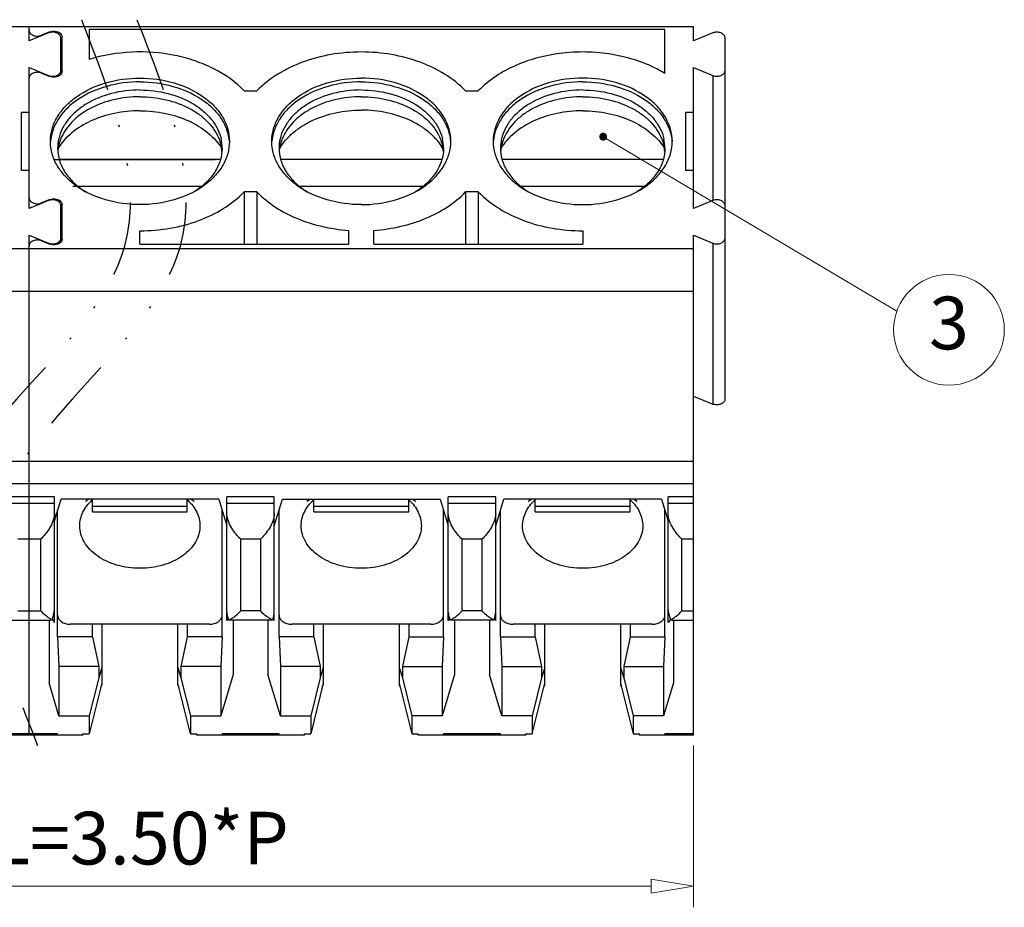
# Model space of a CAD drawing. Units: millimetres. Extents: x 4780 to 5077, y -1711 to -1497.
# Drawn here: x 4913 to 4959, y -1580 to -1538 of the extents above; entities that cross this region are included whole.
import ezdxf
from ezdxf.enums import TextEntityAlignment as Align

# ---------------------------------------------------------------- set-up
doc = ezdxf.new("R2010")
doc.units = ezdxf.units.MM
doc.linetypes.add('DIVIDE', pattern=[31.75, 12.7, -6.35, 0, -6.35, 0, -6.35])
doc.layers.get('Defpoints').update_dxf_attribs({"lineweight": 25})
doc.layers.add('dim', color=31, linetype='Continuous', lineweight=9)
doc.layers.add('text', color=4, linetype='Continuous', lineweight=13)
doc.styles.add('iso-2021', font='iso.shx', dxfattribs={"width": 0.8, "oblique": 5, "height": 2.5})
doc.styles.add('TXT', font='txt.shx', dxfattribs={"bigfont": 'gbcbig.shx'})
doc.dimstyles.get("Standard").update_dxf_attribs({"dimtxt": 2.5, "dimasz": 2, "dimexe": 1, "dimexo": 0.5, "dimgap": 1, "dimtad": 1, "dimzin": 0, "dimdsep": 46, "dimtxsty": 'iso-2021', "dimblk": 'CLOSEDBLANK', "dimcen": 0.09, "dimclrd": 256, "dimclre": 256, "dimclrt": 256, "dimadec": 1, "dimazin": 0, "dimtfac": 1, "dimtmove": 0, "dimatfit": 0, "dimldrblk": 'CLOSEDBLANK', "dimfxl": 1, "dimtolj": 1, "dimtzin": 0, "dimlwd": -1, "dimlwe": -1, "dimarcsym": 0})
doc.dimstyles.new('YanXiu', dxfattribs={"dimtxt": 2.5, "dimasz": 2, "dimexe": 1, "dimexo": 0.5, "dimgap": 1, "dimtad": 1, "dimzin": 0, "dimdsep": 46, "dimtxsty": 'iso-2021', "dimblk": 'CLOSEDBLANK', "dimcen": 0.09, "dimclrd": 256, "dimclre": 256, "dimclrt": 256, "dimadec": 0, "dimazin": 0, "dimtfac": 1, "dimtmove": 0, "dimatfit": 0, "dimldrblk": 'CLOSEDBLANK', "dimfxl": 1, "dimtolj": 1, "dimtzin": 0, "dimlwd": -1, "dimlwe": -1, "dimarcsym": 0})

# ---------------------------------------------------------------- blocks, each defined once
blk = doc.blocks.new('_ClosedBlank')
at = {"color": 0, "linetype": 'ByBlock', "lineweight": -2}
for p, q in [((-1, 0.167), (0, 0)), ((-1, 0.167), (-1, -0.167)), ((0, 0), (-1, -0.167))]:
    blk.add_line(p, q, dxfattribs=at)
blk = doc.blocks.new('*D130')
at = {"layer": 'Defpoints', "color": 0, "transparency": 16777216}
for p in [(4892.095, -1571.643), (4944.595, -1571.643), (4944.595, -1578.817)]:
    blk.add_point(p, dxfattribs=at)
at = {"layer": 'dim', "transparency": 16777216}
for p, q in [((4892.095, -1572.143), (4892.095, -1579.817)), ((4944.595, -1572.143), (4944.595, -1579.817)), ((4894.095, -1578.817), (4942.595, -1578.817))]:
    blk.add_line(p, q, dxfattribs=at)
at = {"layer": 'dim', "transparency": 16777216, "xscale": 2, "yscale": 2, "zscale": 2, "rotation": 180}
blk.add_blockref('_ClosedBlank', (4892.095, -1578.817), dxfattribs=at)
at = {"layer": 'dim', "transparency": 16777216, "xscale": 2, "yscale": 2, "zscale": 2}
blk.add_blockref('_ClosedBlank', (4944.595, -1578.817), dxfattribs=at)
at = {"layer": 'dim', "transparency": 16777216, "insert": (4918.345, -1576.533), "char_height": 2.5, "attachment_point": 5, "style": 'iso-2021'}
blk.add_mtext('\\A1;L=3.50*P', dxfattribs=at)

msp = doc.modelspace()

# ---------------------------------------------------------------- linework, layer by layer
for p, q in [((4944.595, -1538.043), (4892.095, -1538.043)), ((4913.095, -1538.698), (4913.095, -1538.043)), ((4913.095, -1538.2), (4913.095, -1538.043)), ((4944.595, -1538.698), (4944.595, -1538.043)), ((4914.01, -1538.325), (4913.095, -1538.698)), ((4914.07, -1538.279), (4913.68, -1538.438)), ((4913.68, -1538.46), (4913.68, -1538.438)), ((4914.07, -1538.279), (4914.07, -1538.309)), ((4914.595, -1540.106), (4914.595, -1538.564)), ((4914.655, -1540.152), (4914.655, -1538.518)), ((4915.945, -1538.168), (4915.945, -1539.583)), ((4943.245, -1538.168), (4915.945, -1538.168)), ((4943.245, -1540.247), (4943.245, -1538.168)), ((4945.51, -1538.325), (4944.595, -1538.698)), ((4946.095, -1555.698), (4946.095, -1538.564)), ((4913.095, -1542.093), (4913.095, -1539.971)), ((4913.095, -1539.971), (4914.01, -1540.345)), ((4944.595, -1539.971), (4945.51, -1540.345)), ((4944.595, -1546.653), (4944.595, -1539.971)), ((4913.095, -1546.155), (4913.095, -1540.47)), ((4913.68, -1540.231), (4914.07, -1540.39)), ((4914.01, -1540.345), (4914.01, -1540.366)), ((4914.595, -1540.152), (4914.595, -1540.291)), ((4945.51, -1540.345), (4945.51, -1546.28)), ((4923.295, -1541.074), (4923.895, -1541.074)), ((4933.795, -1541.074), (4934.395, -1541.074)), ((4912.735, -1544.85), (4912.735, -1542.093)), ((4913.095, -1542.093), (4912.735, -1542.093)), ((4944.595, -1542.093), (4944.235, -1542.093)), ((4944.235, -1544.85), (4944.235, -1542.093)), ((4914.297, -1544.325), (4921.909, -1544.325)), ((4914.539, -1544.32), (4922.151, -1544.32)), ((4925.039, -1544.32), (4932.651, -1544.32)), ((4935.539, -1544.32), (4943.151, -1544.32)), ((4913.095, -1544.85), (4912.735, -1544.85)), ((4913.095, -1546.653), (4913.095, -1544.85)), ((4944.595, -1544.85), (4944.235, -1544.85)), ((4915.162, -1545.598), (4921.045, -1545.598)), ((4915.404, -1545.593), (4921.287, -1545.593)), ((4925.904, -1545.593), (4931.787, -1545.593)), ((4936.404, -1545.593), (4942.287, -1545.593)), ((4923.895, -1545.869), (4923.295, -1545.869)), ((4923.295, -1545.869), (4923.295, -1548.345)), ((4923.895, -1545.869), (4923.895, -1548.345)), ((4934.395, -1545.869), (4933.795, -1545.869)), ((4933.795, -1545.869), (4933.795, -1548.345)), ((4934.395, -1545.869), (4934.395, -1548.345)), ((4914.01, -1546.28), (4913.095, -1546.653)), ((4914.07, -1546.234), (4913.68, -1546.393)), ((4913.68, -1546.415), (4913.68, -1546.393)), ((4914.07, -1546.234), (4914.07, -1546.264)), ((4914.595, -1548.061), (4914.595, -1546.519)), ((4914.655, -1548.107), (4914.655, -1546.473)), ((4945.51, -1546.28), (4944.595, -1546.653)), ((4913.095, -1571.643), (4913.095, -1547.926)), ((4913.095, -1547.926), (4914.01, -1548.3)), ((4918.345, -1548.345), (4918.345, -1547.714)), ((4928.245, -1547.693), (4928.245, -1548.345)), ((4929.445, -1548.345), (4929.445, -1547.693)), ((4939.345, -1547.714), (4939.345, -1548.345)), ((4944.595, -1547.926), (4945.51, -1548.3)), ((4944.595, -1571.643), (4944.595, -1547.926)), ((4913.095, -1571.643), (4913.095, -1548.425)), ((4913.68, -1548.186), (4914.07, -1548.345)), ((4914.01, -1548.3), (4914.01, -1548.321)), ((4914.595, -1548.107), (4914.595, -1548.246)), ((4918.345, -1548.345), (4928.245, -1548.345)), ((4929.445, -1548.345), (4939.345, -1548.345)), ((4945.51, -1548.3), (4945.51, -1555.936)), ((4944.595, -1548.57), (4892.095, -1548.57)), ((4944.595, -1550.6), (4892.095, -1550.6)), ((4944.595, -1555.563), (4945.51, -1555.936)), ((4892.095, -1558.639), (4944.595, -1558.639)), ((4892.095, -1559.7), (4944.595, -1559.7)), ((4913.095, -1560.336), (4911.895, -1560.336)), ((4914.295, -1560.336), (4913.095, -1560.336)), ((4914.295, -1566.307), (4914.295, -1560.336)), ((4914.295, -1561.471), (4914.605, -1560.442)), ((4922.086, -1560.442), (4914.605, -1560.442)), ((4915.765, -1560.548), (4915.915, -1560.442)), ((4916.095, -1561.046), (4916.095, -1560.442)), ((4920.595, -1561.046), (4920.595, -1560.442)), ((4920.775, -1560.442), (4920.925, -1560.548)), ((4922.086, -1560.442), (4922.47, -1561.721)), ((4924.72, -1560.336), (4922.47, -1560.336)), ((4922.47, -1566.211), (4922.47, -1560.336)), ((4924.72, -1566.211), (4924.72, -1560.336)), ((4924.72, -1561.721), (4925.105, -1560.442)), ((4925.105, -1560.442), (4932.586, -1560.442)), ((4926.265, -1560.548), (4926.415, -1560.442)), ((4926.595, -1561.046), (4926.595, -1560.442)), ((4931.095, -1561.046), (4931.095, -1560.442)), ((4931.275, -1560.442), (4931.425, -1560.548)), ((4932.586, -1560.442), (4932.97, -1561.721)), ((4935.22, -1560.336), (4932.97, -1560.336)), ((4932.97, -1566.211), (4932.97, -1560.336)), ((4935.22, -1566.211), (4935.22, -1560.336)), ((4935.22, -1561.721), (4935.605, -1560.442)), ((4943.086, -1560.442), (4935.605, -1560.442)), ((4936.765, -1560.548), (4936.915, -1560.442)), ((4937.095, -1561.046), (4937.095, -1560.442)), ((4941.595, -1561.046), (4941.595, -1560.442)), ((4941.775, -1560.442), (4941.925, -1560.548)), ((4943.086, -1560.442), (4943.395, -1561.471)), ((4944.595, -1560.336), (4943.395, -1560.336)), ((4943.395, -1566.307), (4943.395, -1560.336)), ((4913.095, -1560.654), (4911.895, -1560.654)), ((4914.295, -1560.654), (4913.095, -1560.654)), ((4914.445, -1566.982), (4914.445, -1560.972)), ((4916.095, -1560.782), (4920.595, -1560.782)), ((4922.245, -1566.982), (4922.245, -1560.972)), ((4924.72, -1560.654), (4922.47, -1560.654)), ((4924.945, -1566.982), (4924.945, -1560.972)), ((4926.595, -1560.782), (4931.095, -1560.782)), ((4932.745, -1566.982), (4932.745, -1560.972)), ((4935.22, -1560.654), (4932.97, -1560.654)), ((4935.445, -1566.982), (4935.445, -1560.972)), ((4937.095, -1560.782), (4941.595, -1560.782)), ((4943.245, -1566.982), (4943.245, -1560.972)), ((4944.595, -1560.654), (4943.395, -1560.654)), ((4916.095, -1561.046), (4920.595, -1561.046)), ((4926.595, -1561.046), (4931.095, -1561.046)), ((4937.095, -1561.046), (4941.595, -1561.046)), ((4913.095, -1562.351), (4912.555, -1562.351)), ((4913.635, -1562.351), (4913.095, -1562.351)), ((4913.635, -1562.351), (4913.635, -1565.745)), ((4924.06, -1562.351), (4923.13, -1562.351)), ((4923.13, -1565.745), (4923.13, -1562.351)), ((4924.06, -1562.351), (4924.06, -1565.745)), ((4934.56, -1562.351), (4933.63, -1562.351)), ((4933.63, -1565.745), (4933.63, -1562.351)), ((4934.56, -1562.351), (4934.56, -1565.745)), ((4944.595, -1562.351), (4944.055, -1562.351)), ((4944.055, -1565.745), (4944.055, -1562.351)), ((4912.555, -1565.745), (4913.095, -1565.745)), ((4913.095, -1565.745), (4913.635, -1565.745)), ((4914.182, -1566.163), (4914.295, -1566.307)), ((4922.533, -1566.132), (4922.47, -1566.211)), ((4924.06, -1565.745), (4923.13, -1565.745)), ((4924.657, -1566.132), (4924.72, -1566.211)), ((4933.033, -1566.132), (4932.97, -1566.211)), ((4934.56, -1565.745), (4933.63, -1565.745)), ((4935.157, -1566.132), (4935.22, -1566.211)), ((4943.508, -1566.163), (4943.395, -1566.307)), ((4944.055, -1565.745), (4944.595, -1565.745)), ((4912.086, -1566.185), (4913.095, -1566.185)), ((4913.095, -1566.185), (4914.104, -1566.185)), ((4914.04, -1566.185), (4914.04, -1569.171)), ((4921.645, -1566.382), (4915.045, -1566.382)), ((4916.095, -1566.982), (4916.095, -1566.382)), ((4916.545, -1566.382), (4916.545, -1569.263)), ((4920.145, -1569.263), (4920.145, -1566.382)), ((4920.595, -1566.382), (4920.595, -1566.982)), ((4922.587, -1566.184), (4922.547, -1566.179)), ((4924.606, -1566.185), (4922.584, -1566.185)), ((4922.77, -1566.185), (4922.77, -1568.772)), ((4924.42, -1566.185), (4924.42, -1568.772)), ((4924.643, -1566.179), (4924.603, -1566.184)), ((4932.145, -1566.382), (4925.545, -1566.382)), ((4926.595, -1566.982), (4926.595, -1566.382)), ((4927.045, -1566.382), (4927.045, -1569.263)), ((4930.645, -1566.382), (4930.645, -1569.263)), ((4931.095, -1566.382), (4931.095, -1566.982)), ((4933.087, -1566.184), (4933.047, -1566.179)), ((4935.106, -1566.185), (4933.084, -1566.185)), ((4933.27, -1566.185), (4933.27, -1568.772)), ((4934.92, -1566.185), (4934.92, -1568.772)), ((4935.143, -1566.179), (4935.103, -1566.184)), ((4942.645, -1566.382), (4936.045, -1566.382)), ((4937.095, -1566.982), (4937.095, -1566.382)), ((4937.545, -1569.263), (4937.545, -1566.382)), ((4941.145, -1566.382), (4941.145, -1569.263)), ((4941.595, -1566.382), (4941.595, -1566.982)), ((4943.586, -1566.185), (4944.595, -1566.185)), ((4943.65, -1566.185), (4943.65, -1569.171)), ((4916.095, -1566.982), (4914.445, -1566.982)), ((4914.445, -1566.982), (4914.509, -1568.397)), ((4916.095, -1566.982), (4916.395, -1568.397)), ((4920.595, -1566.982), (4920.295, -1568.397)), ((4922.245, -1566.982), (4920.595, -1566.982)), ((4922.245, -1566.982), (4922.181, -1568.397)), ((4926.595, -1566.982), (4924.945, -1566.982)), ((4924.945, -1566.982), (4925.009, -1568.397)), ((4926.595, -1566.982), (4926.895, -1568.397)), ((4931.095, -1566.982), (4930.795, -1568.397)), ((4931.095, -1566.982), (4932.745, -1566.982)), ((4932.745, -1566.982), (4932.681, -1568.397)), ((4935.445, -1566.982), (4937.095, -1566.982)), ((4935.445, -1566.982), (4935.509, -1568.397)), ((4937.095, -1566.982), (4937.395, -1568.397)), ((4941.595, -1566.982), (4941.295, -1568.397)), ((4941.595, -1566.982), (4943.245, -1566.982)), ((4943.245, -1566.982), (4943.181, -1568.397)), ((4916.395, -1568.397), (4914.509, -1568.397)), ((4914.509, -1568.397), (4914.509, -1570.73)), ((4916.395, -1568.397), (4916.395, -1568.926)), ((4916.545, -1568.43), (4916.395, -1568.926)), ((4920.145, -1568.43), (4920.295, -1568.926)), ((4922.181, -1568.397), (4920.295, -1568.397)), ((4920.295, -1568.397), (4920.295, -1568.926)), ((4922.181, -1568.397), (4922.181, -1570.73)), ((4926.895, -1568.397), (4925.009, -1568.397)), ((4925.009, -1568.397), (4925.009, -1570.73)), ((4926.895, -1568.397), (4926.895, -1568.926)), ((4927.045, -1568.43), (4926.895, -1568.926)), ((4930.645, -1568.43), (4930.795, -1568.926)), ((4930.795, -1568.397), (4932.681, -1568.397)), ((4930.795, -1568.397), (4930.795, -1568.926)), ((4932.681, -1568.397), (4932.681, -1570.73)), ((4935.509, -1568.397), (4937.395, -1568.397)), ((4935.509, -1568.397), (4935.509, -1570.73)), ((4937.395, -1568.397), (4937.395, -1568.926)), ((4937.545, -1568.43), (4937.395, -1568.926)), ((4941.145, -1568.43), (4941.295, -1568.926)), ((4941.295, -1568.397), (4943.181, -1568.397)), ((4941.295, -1568.397), (4941.295, -1568.926)), ((4943.181, -1568.397), (4943.181, -1570.73)), ((4916.395, -1568.926), (4915.945, -1570.73)), ((4920.295, -1568.926), (4920.745, -1570.73)), ((4922.77, -1568.772), (4922.181, -1570.73)), ((4925.009, -1570.73), (4924.42, -1568.772)), ((4926.895, -1568.926), (4926.445, -1570.73)), ((4930.795, -1568.926), (4931.245, -1570.73)), ((4933.27, -1568.772), (4932.681, -1570.73)), ((4935.509, -1570.73), (4934.92, -1568.772)), ((4937.395, -1568.926), (4936.945, -1570.73)), ((4941.295, -1568.926), (4941.745, -1570.73)), ((4914.509, -1570.73), (4914.04, -1569.171)), ((4916.545, -1569.173), (4915.945, -1571.579)), ((4916.497, -1569.367), (4916.545, -1569.263)), ((4920.745, -1571.579), (4920.145, -1569.173)), ((4920.145, -1569.263), (4920.193, -1569.367)), ((4927.045, -1569.173), (4926.445, -1571.579)), ((4926.997, -1569.367), (4927.045, -1569.263)), ((4930.645, -1569.173), (4931.245, -1571.579)), ((4930.645, -1569.263), (4930.693, -1569.367)), ((4936.945, -1571.579), (4937.545, -1569.173)), ((4937.497, -1569.367), (4937.545, -1569.263)), ((4941.145, -1569.173), (4941.745, -1571.579)), ((4941.145, -1569.263), (4941.193, -1569.367)), ((4943.65, -1569.171), (4943.181, -1570.73)), ((4914.509, -1570.73), (4915.945, -1570.73)), ((4915.945, -1570.73), (4915.945, -1571.579)), ((4920.745, -1570.73), (4922.181, -1570.73)), ((4920.745, -1570.73), (4920.745, -1571.579)), ((4925.009, -1570.73), (4926.445, -1570.73)), ((4926.445, -1570.73), (4926.445, -1571.579)), ((4932.681, -1570.73), (4931.245, -1570.73)), ((4931.245, -1570.73), (4931.245, -1571.579)), ((4936.945, -1570.73), (4935.509, -1570.73)), ((4936.945, -1570.73), (4936.945, -1571.579)), ((4943.181, -1570.73), (4941.745, -1570.73)), ((4941.745, -1570.73), (4941.745, -1571.579)), ((4913.095, -1571.643), (4910.545, -1571.643)), ((4913.095, -1571.579), (4911.745, -1571.579)), ((4914.445, -1571.579), (4913.095, -1571.579)), ((4915.645, -1571.643), (4913.095, -1571.643)), ((4914.445, -1571.643), (4914.445, -1571.579)), ((4915.645, -1571.579), (4915.945, -1571.579)), ((4915.645, -1571.643), (4915.645, -1571.579)), ((4920.745, -1571.579), (4921.045, -1571.579)), ((4921.045, -1571.643), (4921.045, -1571.579)), ((4926.145, -1571.643), (4921.045, -1571.643)), ((4924.945, -1571.579), (4922.245, -1571.579)), ((4922.245, -1571.643), (4922.245, -1571.579)), ((4924.945, -1571.643), (4924.945, -1571.579)), ((4926.145, -1571.579), (4926.445, -1571.579)), ((4926.145, -1571.643), (4926.145, -1571.579)), ((4931.245, -1571.579), (4931.545, -1571.579)), ((4931.545, -1571.643), (4931.545, -1571.579)), ((4936.645, -1571.643), (4931.545, -1571.643)), ((4935.445, -1571.579), (4932.745, -1571.579)), ((4932.745, -1571.643), (4932.745, -1571.579)), ((4935.445, -1571.643), (4935.445, -1571.579)), ((4936.645, -1571.579), (4936.945, -1571.579)), ((4936.645, -1571.643), (4936.645, -1571.579)), ((4941.745, -1571.579), (4942.045, -1571.579)), ((4942.045, -1571.643), (4942.045, -1571.579)), ((4944.595, -1571.643), (4942.045, -1571.643)), ((4944.595, -1571.579), (4943.245, -1571.579)), ((4943.245, -1571.643), (4943.245, -1571.579))]:
    msp.add_line(p, q)
for centre, radius, start, end in [((4914.4, -1538.564), 0.195, 0.0365, 8.6783), ((4914.205, -1539.833), 0.548, 262.9068, 277.0932), ((4914.4, -1540.106), 0.195, 351.3217, 359.9635), ((4916.422, -1543.791), 1.977, 166.9403, 179.9539), ((4920.268, -1543.791), 1.977, 0.0461, 13.0597), ((4926.922, -1543.791), 1.977, 166.9403, 179.9539), ((4927.283, -1545.256), 2.737, 144.3234, 148.0204), ((4930.407, -1545.256), 2.737, 31.9796, 35.6766), ((4930.768, -1543.791), 1.977, 0.0461, 13.0597), ((4937.422, -1543.791), 1.977, 166.9403, 179.9539), ((4941.268, -1543.791), 1.977, 0.0461, 13.0597), ((4916.412, -1544.109), 1.967, 171.5436, 175.3247), ((4916.423, -1544.11), 1.978, 170.8781, 171.5453), ((4920.267, -1544.11), 1.978, 8.4547, 9.1219), ((4920.278, -1544.109), 1.967, 4.6753, 8.4564), ((4926.912, -1544.109), 1.967, 171.5436, 175.3247), ((4926.923, -1544.11), 1.978, 170.8781, 171.5453), ((4930.767, -1544.11), 1.978, 8.4547, 9.1219), ((4930.778, -1544.109), 1.967, 4.6753, 8.4564), ((4937.412, -1544.109), 1.967, 171.5436, 175.3247), ((4937.423, -1544.11), 1.978, 170.8781, 171.5453), ((4941.267, -1544.11), 1.978, 8.4547, 9.1219), ((4941.278, -1544.109), 1.967, 4.6753, 8.4564), ((4914.4, -1546.519), 0.195, 0.0365, 8.6783), ((4914.205, -1547.788), 0.548, 262.9068, 277.0932), ((4914.4, -1548.061), 0.195, 351.3217, 359.9635)]:
    msp.add_arc(centre, radius, start, end)
for centre, major_axis, ratio, start_param, end_param in [((4913.635, -1566.823), (0.629, 1.209), 0.165882, -0.912486, -0.308723), ((4944.055, -1566.823), (-0.629, 1.209), 0.165882, 0.308723, 0.912486), ((4914.545, -1564.685), (0.478, 1.494), 0.269242, -3.055516, -2.897218), ((4923.13, -1566.95), (-0.629, 1.209), 0.165882, 0.308723, 0.795909), ((4924.06, -1566.95), (0.629, 1.209), 0.165882, -0.795909, -0.308723), ((4933.63, -1566.95), (-0.629, 1.209), 0.165882, 0.308723, 0.795909), ((4934.56, -1566.95), (0.629, 1.209), 0.165882, -0.795909, -0.308723), ((4943.145, -1564.685), (-0.478, 1.494), 0.269242, -3.385967, -3.22767)]:
    msp.add_ellipse(centre, major_axis=major_axis, ratio=ratio, start_param=start_param, end_param=end_param)
at = {"color": 2, "linetype": 'DIVIDE', "ltscale": 0.278097}
for points in [[(4915.569, -1537.696), (4917.049, -1541.466), (4920.624, -1550.567), (4905.801, -1559.265), (4909.375, -1568.367), (4910.856, -1572.137)], [(4918.207, -1537.696), (4919.688, -1541.466), (4923.263, -1550.567), (4908.439, -1559.265), (4912.014, -1568.367), (4913.494, -1572.137)]]:
    msp.add_open_spline(points, degree=3, knots=[0, 0, 0, 0, 10.992761, 26.538873, 37.531635, 37.531635, 37.531635, 37.531635], dxfattribs=at)
for points, knots in [([(4913.095, -1538.2), (4913.095, -1538.224), (4913.105, -1538.274), (4913.146, -1538.342), (4913.209, -1538.399), (4913.321, -1538.458), (4913.485, -1538.487), (4913.619, -1538.463), (4913.68, -1538.438)], [0, 0, 0, 0, 0.100393, 0.207109, 0.323682, 0.450823, 0.725378, 1, 1, 1, 1]), ([(4914.593, -1538.534), (4914.586, -1538.487), (4914.529, -1538.39), (4914.379, -1538.305), (4914.195, -1538.277), (4914.068, -1538.301), (4914.01, -1538.325)], [0, 0, 0, 0, 0.20789, 0.453494, 0.727605, 1, 1, 1, 1]), ([(4914.07, -1538.279), (4914.152, -1538.246), (4914.329, -1538.225), (4914.5, -1538.287), (4914.564, -1538.341)], [0, 0, 0, 0, 0.514788, 1, 1, 1, 1]), ([(4914.564, -1538.341), (4914.591, -1538.364), (4914.637, -1538.417), (4914.655, -1538.486), (4914.655, -1538.518)], [0, 0, 0, 0, 0.524161, 1, 1, 1, 1]), ([(4946.095, -1538.564), (4946.095, -1538.54), (4946.085, -1538.489), (4946.044, -1538.421), (4945.981, -1538.364), (4945.87, -1538.305), (4945.705, -1538.276), (4945.571, -1538.3), (4945.51, -1538.325)], [0, 0, 0, 0, 0.100393, 0.207109, 0.323682, 0.450823, 0.725378, 1, 1, 1, 1]), ([(4923.295, -1541.074), (4922.883, -1540.648), (4922.115, -1540.113), (4920.962, -1539.63), (4919.663, -1539.281), (4917.953, -1539.155), (4916.593, -1539.383), (4915.945, -1539.583)], [0, 0, 0, 0, 0.227048, 0.350168, 0.477984, 0.740473, 1, 1, 1, 1]), ([(4933.795, -1541.074), (4933.205, -1540.465), (4932.022, -1539.77), (4930.281, -1539.31), (4928.845, -1539.187), (4927.41, -1539.31), (4925.668, -1539.77), (4924.485, -1540.465), (4923.895, -1541.074)], [0, 0, 0, 0, 0.23573, 0.365947, 0.5, 0.634053, 0.76427, 1, 1, 1, 1]), ([(4943.245, -1540.247), (4942.574, -1539.842), (4941.421, -1539.419), (4939.814, -1539.211), (4938.562, -1539.234), (4937.344, -1539.439), (4935.882, -1539.926), (4934.901, -1540.551), (4934.395, -1541.074)], [0, 0, 0, 0, 0.248331, 0.379869, 0.512488, 0.643303, 0.76963, 1, 1, 1, 1]), ([(4913.68, -1540.231), (4913.619, -1540.206), (4913.485, -1540.182), (4913.321, -1540.212), (4913.209, -1540.271), (4913.146, -1540.328), (4913.105, -1540.396), (4913.095, -1540.446), (4913.095, -1540.47)], [0, 0, 0, 0, 0.274622, 0.549177, 0.676318, 0.792891, 0.899607, 1, 1, 1, 1]), ([(4914.01, -1540.345), (4914.02, -1540.349), (4914.061, -1540.364), (4914.104, -1540.373), (4914.137, -1540.378)], [0, 0, 0, 0, 0.243555, 1, 1, 1, 1]), ([(4914.564, -1540.329), (4914.5, -1540.383), (4914.329, -1540.445), (4914.152, -1540.424), (4914.07, -1540.39)], [0, 0, 0, 0, 0.485212, 1, 1, 1, 1]), ([(4914.1, -1543.471), (4914.1, -1543.274), (4914.157, -1542.871), (4914.408, -1542.299), (4914.809, -1541.776), (4915.543, -1541.153), (4916.738, -1540.612), (4917.798, -1540.47), (4918.345, -1540.47)], [0, 0, 0, 0, 0.103456, 0.210669, 0.324498, 0.446432, 0.712951, 1, 1, 1, 1]), ([(4914.273, -1540.378), (4914.337, -1540.37), (4914.454, -1540.335), (4914.546, -1540.249), (4914.572, -1540.2)], [0, 0, 0, 0, 0.539317, 1, 1, 1, 1]), ([(4914.655, -1540.152), (4914.655, -1540.184), (4914.637, -1540.253), (4914.591, -1540.306), (4914.564, -1540.329)], [0, 0, 0, 0, 0.475839, 1, 1, 1, 1]), ([(4918.345, -1540.47), (4918.892, -1540.47), (4919.952, -1540.612), (4921.147, -1541.153), (4921.881, -1541.776), (4922.283, -1542.299), (4922.533, -1542.871), (4922.59, -1543.274), (4922.59, -1543.471)], [0, 0, 0, 0, 0.287049, 0.553568, 0.675502, 0.789331, 0.896544, 1, 1, 1, 1]), ([(4924.6, -1543.471), (4924.6, -1543.274), (4924.657, -1542.871), (4924.908, -1542.299), (4925.309, -1541.776), (4926.043, -1541.153), (4927.238, -1540.612), (4928.298, -1540.47), (4928.845, -1540.47)], [0, 0, 0, 0, 0.103456, 0.210669, 0.324498, 0.446432, 0.712951, 1, 1, 1, 1]), ([(4933.09, -1543.471), (4933.09, -1543.274), (4933.033, -1542.871), (4932.783, -1542.299), (4932.381, -1541.776), (4931.647, -1541.153), (4930.452, -1540.612), (4929.392, -1540.47), (4928.845, -1540.47)], [0, 0, 0, 0, 0.103456, 0.210669, 0.324498, 0.446432, 0.712951, 1, 1, 1, 1]), ([(4939.345, -1540.47), (4938.798, -1540.47), (4937.738, -1540.612), (4936.543, -1541.153), (4935.809, -1541.776), (4935.408, -1542.299), (4935.157, -1542.871), (4935.1, -1543.274), (4935.1, -1543.471)], [0, 0, 0, 0, 0.287049, 0.553568, 0.675502, 0.789331, 0.896544, 1, 1, 1, 1]), ([(4943.59, -1543.471), (4943.59, -1543.274), (4943.533, -1542.871), (4943.283, -1542.299), (4942.881, -1541.776), (4942.147, -1541.153), (4940.952, -1540.612), (4939.892, -1540.47), (4939.345, -1540.47)], [0, 0, 0, 0, 0.103456, 0.210669, 0.324498, 0.446432, 0.712951, 1, 1, 1, 1]), ([(4945.51, -1540.345), (4945.571, -1540.37), (4945.705, -1540.394), (4945.87, -1540.364), (4945.981, -1540.305), (4946.044, -1540.248), (4946.085, -1540.18), (4946.095, -1540.13), (4946.095, -1540.106)], [0, 0, 0, 0, 0.274622, 0.549177, 0.676318, 0.792891, 0.899607, 1, 1, 1, 1]), ([(4918.345, -1540.647), (4917.818, -1540.647), (4916.795, -1540.78), (4915.632, -1541.283), (4914.9, -1541.864), (4914.486, -1542.355), (4914.209, -1542.896), (4914.123, -1543.282), (4914.107, -1543.472)], [0, 0, 0, 0, 0.285335, 0.551643, 0.674119, 0.788732, 0.896576, 1, 1, 1, 1]), ([(4918.345, -1540.647), (4918.872, -1540.647), (4919.896, -1540.78), (4921.059, -1541.283), (4921.79, -1541.864), (4922.204, -1542.355), (4922.481, -1542.896), (4922.567, -1543.282), (4922.583, -1543.472)], [0, 0, 0, 0, 0.285335, 0.551643, 0.674119, 0.788732, 0.896576, 1, 1, 1, 1]), ([(4928.845, -1540.647), (4928.318, -1540.647), (4927.295, -1540.78), (4926.132, -1541.283), (4925.4, -1541.864), (4924.986, -1542.355), (4924.709, -1542.896), (4924.623, -1543.282), (4924.607, -1543.472)], [0, 0, 0, 0, 0.285335, 0.551643, 0.674119, 0.788732, 0.896576, 1, 1, 1, 1]), ([(4928.845, -1540.647), (4929.372, -1540.647), (4930.396, -1540.78), (4931.559, -1541.283), (4932.29, -1541.864), (4932.704, -1542.355), (4932.981, -1542.896), (4933.067, -1543.282), (4933.083, -1543.472)], [0, 0, 0, 0, 0.285335, 0.551643, 0.674119, 0.788732, 0.896576, 1, 1, 1, 1]), ([(4939.345, -1540.647), (4938.818, -1540.647), (4937.795, -1540.78), (4936.632, -1541.283), (4935.9, -1541.864), (4935.486, -1542.355), (4935.209, -1542.896), (4935.123, -1543.282), (4935.107, -1543.472)], [0, 0, 0, 0, 0.285335, 0.551643, 0.674119, 0.788732, 0.896576, 1, 1, 1, 1]), ([(4939.345, -1540.647), (4939.872, -1540.647), (4940.896, -1540.78), (4942.059, -1541.283), (4942.79, -1541.864), (4943.204, -1542.355), (4943.481, -1542.896), (4943.567, -1543.282), (4943.583, -1543.472)], [0, 0, 0, 0, 0.285335, 0.551643, 0.674119, 0.788732, 0.896576, 1, 1, 1, 1]), ([(4918.345, -1541.032), (4917.893, -1541.032), (4917.012, -1541.139), (4915.999, -1541.543), (4915.336, -1542.013), (4914.942, -1542.413), (4914.653, -1542.858), (4914.534, -1543.182), (4914.496, -1543.344)], [0, 0, 0, 0, 0.282075, 0.547656, 0.670932, 0.786891, 0.896064, 1, 1, 1, 1]), ([(4918.345, -1541.35), (4917.927, -1541.35), (4917.11, -1541.442), (4916.159, -1541.788), (4915.514, -1542.193), (4915.114, -1542.542), (4914.798, -1542.933), (4914.645, -1543.222), (4914.588, -1543.369)], [0, 0, 0, 0, 0.278398, 0.542804, 0.66673, 0.78404, 0.894841, 1, 1, 1, 1]), ([(4918.345, -1541.032), (4918.797, -1541.032), (4919.678, -1541.139), (4920.691, -1541.543), (4921.354, -1542.013), (4921.748, -1542.413), (4922.038, -1542.858), (4922.156, -1543.182), (4922.194, -1543.344)], [0, 0, 0, 0, 0.282075, 0.547656, 0.670932, 0.786891, 0.896064, 1, 1, 1, 1]), ([(4918.345, -1541.35), (4918.763, -1541.35), (4919.58, -1541.442), (4920.532, -1541.788), (4921.176, -1542.193), (4921.576, -1542.542), (4921.893, -1542.933), (4922.045, -1543.222), (4922.102, -1543.369)], [0, 0, 0, 0, 0.278398, 0.542804, 0.66673, 0.78404, 0.894841, 1, 1, 1, 1]), ([(4928.845, -1541.032), (4928.393, -1541.032), (4927.512, -1541.139), (4926.499, -1541.543), (4925.836, -1542.013), (4925.442, -1542.413), (4925.153, -1542.858), (4925.034, -1543.182), (4924.996, -1543.344)], [0, 0, 0, 0, 0.282075, 0.547656, 0.670932, 0.786891, 0.896064, 1, 1, 1, 1]), ([(4928.845, -1541.35), (4928.427, -1541.35), (4927.61, -1541.442), (4926.659, -1541.788), (4926.014, -1542.193), (4925.614, -1542.542), (4925.298, -1542.933), (4925.145, -1543.222), (4925.088, -1543.369)], [0, 0, 0, 0, 0.278398, 0.542804, 0.66673, 0.78404, 0.894841, 1, 1, 1, 1]), ([(4928.845, -1541.032), (4929.297, -1541.032), (4930.178, -1541.139), (4931.191, -1541.543), (4931.854, -1542.013), (4932.248, -1542.413), (4932.538, -1542.858), (4932.656, -1543.182), (4932.694, -1543.344)], [0, 0, 0, 0, 0.282075, 0.547656, 0.670932, 0.786891, 0.896064, 1, 1, 1, 1]), ([(4928.845, -1541.35), (4929.263, -1541.35), (4930.08, -1541.442), (4931.032, -1541.788), (4931.676, -1542.193), (4932.076, -1542.542), (4932.393, -1542.933), (4932.545, -1543.222), (4932.602, -1543.369)], [0, 0, 0, 0, 0.278398, 0.542804, 0.66673, 0.78404, 0.894841, 1, 1, 1, 1]), ([(4939.345, -1541.032), (4938.893, -1541.032), (4938.012, -1541.139), (4936.999, -1541.543), (4936.336, -1542.013), (4935.942, -1542.413), (4935.653, -1542.858), (4935.534, -1543.182), (4935.496, -1543.344)], [0, 0, 0, 0, 0.282075, 0.547656, 0.670932, 0.786891, 0.896064, 1, 1, 1, 1]), ([(4939.345, -1541.35), (4938.927, -1541.35), (4938.11, -1541.442), (4937.159, -1541.788), (4936.514, -1542.193), (4936.114, -1542.542), (4935.798, -1542.933), (4935.645, -1543.222), (4935.588, -1543.369)], [0, 0, 0, 0, 0.278398, 0.542804, 0.66673, 0.78404, 0.894841, 1, 1, 1, 1]), ([(4939.345, -1541.032), (4939.797, -1541.032), (4940.678, -1541.139), (4941.691, -1541.543), (4942.354, -1542.013), (4942.748, -1542.413), (4943.038, -1542.858), (4943.156, -1543.182), (4943.194, -1543.344)], [0, 0, 0, 0, 0.282075, 0.547656, 0.670932, 0.786891, 0.896064, 1, 1, 1, 1]), ([(4939.345, -1541.35), (4939.763, -1541.35), (4940.58, -1541.442), (4941.532, -1541.788), (4942.176, -1542.193), (4942.576, -1542.542), (4942.893, -1542.933), (4943.045, -1543.222), (4943.102, -1543.369)], [0, 0, 0, 0, 0.278398, 0.542804, 0.66673, 0.78404, 0.894841, 1, 1, 1, 1]), ([(4918.345, -1542.017), (4917.94, -1542.017), (4917.143, -1542.097), (4916.035, -1542.451), (4915.106, -1543.013), (4914.634, -1543.53), (4914.461, -1543.807)], [0, 0, 0, 0, 0.273731, 0.536456, 0.779706, 1, 1, 1, 1]), ([(4918.345, -1542.017), (4918.75, -1542.017), (4919.547, -1542.097), (4920.655, -1542.451), (4921.584, -1543.013), (4922.056, -1543.53), (4922.229, -1543.807)], [0, 0, 0, 0, 0.273731, 0.536456, 0.779706, 1, 1, 1, 1]), ([(4924.971, -1543.809), (4925.052, -1543.672), (4925.245, -1543.406), (4925.604, -1543.05), (4926.033, -1542.736), (4926.694, -1542.375), (4927.638, -1542.068), (4928.438, -1541.986), (4928.845, -1541.986)], [0, 0, 0, 0, 0.107215, 0.220047, 0.338795, 0.46325, 0.725956, 1, 1, 1, 1]), ([(4932.719, -1543.809), (4932.638, -1543.672), (4932.445, -1543.406), (4932.086, -1543.05), (4931.658, -1542.736), (4930.996, -1542.375), (4930.053, -1542.068), (4929.252, -1541.986), (4928.845, -1541.986)], [0, 0, 0, 0, 0.107215, 0.220047, 0.338795, 0.46325, 0.725956, 1, 1, 1, 1]), ([(4939.345, -1542.017), (4938.94, -1542.017), (4938.143, -1542.097), (4937.035, -1542.451), (4936.106, -1543.013), (4935.634, -1543.53), (4935.461, -1543.807)], [0, 0, 0, 0, 0.273731, 0.536456, 0.779706, 1, 1, 1, 1]), ([(4939.345, -1542.017), (4939.75, -1542.017), (4940.547, -1542.097), (4941.655, -1542.451), (4942.584, -1543.013), (4943.056, -1543.53), (4943.229, -1543.807)], [0, 0, 0, 0, 0.273731, 0.536456, 0.779706, 1, 1, 1, 1]), ([(4918.345, -1546.473), (4917.798, -1546.473), (4916.738, -1546.331), (4915.543, -1545.79), (4914.809, -1545.167), (4914.408, -1544.644), (4914.157, -1544.072), (4914.1, -1543.668), (4914.1, -1543.471)], [0, 0, 0, 0, 0.287049, 0.553568, 0.675502, 0.789331, 0.896544, 1, 1, 1, 1]), ([(4914.588, -1543.369), (4914.574, -1543.404), (4914.523, -1543.543), (4914.488, -1543.688), (4914.47, -1543.797)], [0, 0, 0, 0, 0.253021, 1, 1, 1, 1]), ([(4922.59, -1543.471), (4922.59, -1543.668), (4922.533, -1544.072), (4922.283, -1544.644), (4921.881, -1545.167), (4921.147, -1545.79), (4919.952, -1546.331), (4918.892, -1546.473), (4918.345, -1546.473)], [0, 0, 0, 0, 0.103456, 0.210669, 0.324498, 0.446432, 0.712951, 1, 1, 1, 1]), ([(4922.102, -1543.369), (4922.116, -1543.404), (4922.167, -1543.543), (4922.203, -1543.688), (4922.22, -1543.797)], [0, 0, 0, 0, 0.253021, 1, 1, 1, 1]), ([(4928.845, -1546.473), (4928.298, -1546.473), (4927.238, -1546.331), (4926.043, -1545.79), (4925.309, -1545.167), (4924.908, -1544.644), (4924.657, -1544.072), (4924.6, -1543.668), (4924.6, -1543.471)], [0, 0, 0, 0, 0.287049, 0.553568, 0.675502, 0.789331, 0.896544, 1, 1, 1, 1]), ([(4925.088, -1543.369), (4925.074, -1543.404), (4925.023, -1543.543), (4924.988, -1543.688), (4924.97, -1543.797)], [0, 0, 0, 0, 0.253021, 1, 1, 1, 1]), ([(4928.845, -1546.473), (4929.392, -1546.473), (4930.452, -1546.331), (4931.647, -1545.79), (4932.381, -1545.167), (4932.783, -1544.644), (4933.033, -1544.072), (4933.09, -1543.668), (4933.09, -1543.471)], [0, 0, 0, 0, 0.287049, 0.553568, 0.675502, 0.789331, 0.896544, 1, 1, 1, 1]), ([(4932.602, -1543.369), (4932.616, -1543.404), (4932.667, -1543.543), (4932.703, -1543.688), (4932.72, -1543.797)], [0, 0, 0, 0, 0.253021, 1, 1, 1, 1]), ([(4935.1, -1543.471), (4935.1, -1543.668), (4935.157, -1544.072), (4935.408, -1544.644), (4935.809, -1545.167), (4936.543, -1545.79), (4937.738, -1546.331), (4938.798, -1546.473), (4939.345, -1546.473)], [0, 0, 0, 0, 0.103456, 0.210669, 0.324498, 0.446432, 0.712951, 1, 1, 1, 1]), ([(4935.588, -1543.369), (4935.574, -1543.404), (4935.523, -1543.543), (4935.488, -1543.688), (4935.47, -1543.797)], [0, 0, 0, 0, 0.253021, 1, 1, 1, 1]), ([(4939.345, -1546.473), (4939.892, -1546.473), (4940.952, -1546.331), (4942.147, -1545.79), (4942.881, -1545.167), (4943.283, -1544.644), (4943.533, -1544.072), (4943.59, -1543.668), (4943.59, -1543.471)], [0, 0, 0, 0, 0.287049, 0.553568, 0.675502, 0.789331, 0.896544, 1, 1, 1, 1]), ([(4943.102, -1543.369), (4943.116, -1543.404), (4943.167, -1543.543), (4943.203, -1543.688), (4943.22, -1543.797)], [0, 0, 0, 0, 0.253021, 1, 1, 1, 1]), ([(4914.445, -1543.79), (4914.445, -1543.986), (4914.507, -1544.388), (4914.777, -1544.954), (4915.206, -1545.461), (4915.571, -1545.737), (4915.771, -1545.861)], [0, 0, 0, 0, 0.229482, 0.468624, 0.72443, 1, 1, 1, 1]), ([(4922.245, -1543.79), (4922.245, -1543.986), (4922.183, -1544.388), (4921.913, -1544.954), (4921.484, -1545.461), (4921.12, -1545.737), (4920.92, -1545.861)], [0, 0, 0, 0, 0.229482, 0.468624, 0.72443, 1, 1, 1, 1]), ([(4924.945, -1543.79), (4924.945, -1543.986), (4925.007, -1544.388), (4925.277, -1544.954), (4925.706, -1545.461), (4926.071, -1545.737), (4926.271, -1545.861)], [0, 0, 0, 0, 0.229482, 0.468624, 0.72443, 1, 1, 1, 1]), ([(4932.745, -1543.79), (4932.745, -1543.986), (4932.683, -1544.388), (4932.413, -1544.954), (4931.984, -1545.461), (4931.62, -1545.737), (4931.42, -1545.861)], [0, 0, 0, 0, 0.229482, 0.468624, 0.72443, 1, 1, 1, 1]), ([(4935.445, -1543.79), (4935.445, -1543.986), (4935.507, -1544.388), (4935.777, -1544.954), (4936.206, -1545.461), (4936.571, -1545.737), (4936.771, -1545.861)], [0, 0, 0, 0, 0.229482, 0.468624, 0.72443, 1, 1, 1, 1]), ([(4943.245, -1543.79), (4943.245, -1543.986), (4943.183, -1544.388), (4942.913, -1544.954), (4942.484, -1545.461), (4942.12, -1545.737), (4941.92, -1545.861)], [0, 0, 0, 0, 0.229482, 0.468624, 0.72443, 1, 1, 1, 1]), ([(4918.345, -1547.714), (4918.827, -1547.714), (4919.781, -1547.633), (4921.522, -1547.173), (4922.705, -1546.478), (4923.295, -1545.869)], [0, 0, 0, 0, 0.268114, 0.52854, 1, 1, 1, 1]), ([(4923.895, -1545.869), (4924.421, -1546.412), (4925.449, -1547.054), (4926.976, -1547.538), (4927.817, -1547.662), (4928.245, -1547.693)], [0, 0, 0, 0, 0.472194, 0.731621, 1, 1, 1, 1]), ([(4929.445, -1547.693), (4929.873, -1547.662), (4930.714, -1547.538), (4932.241, -1547.054), (4933.269, -1546.412), (4933.795, -1545.869)], [0, 0, 0, 0, 0.268379, 0.527806, 1, 1, 1, 1]), ([(4934.395, -1545.869), (4934.985, -1546.478), (4936.169, -1547.173), (4937.909, -1547.633), (4938.863, -1547.714), (4939.345, -1547.714)], [0, 0, 0, 0, 0.47146, 0.731886, 1, 1, 1, 1]), ([(4913.095, -1546.155), (4913.095, -1546.179), (4913.105, -1546.229), (4913.146, -1546.297), (4913.209, -1546.354), (4913.321, -1546.413), (4913.485, -1546.442), (4913.619, -1546.418), (4913.68, -1546.393)], [0, 0, 0, 0, 0.100393, 0.207109, 0.323682, 0.450823, 0.725378, 1, 1, 1, 1]), ([(4914.593, -1546.489), (4914.586, -1546.442), (4914.529, -1546.345), (4914.379, -1546.26), (4914.195, -1546.232), (4914.068, -1546.256), (4914.01, -1546.28)], [0, 0, 0, 0, 0.20789, 0.453494, 0.727605, 1, 1, 1, 1]), ([(4914.07, -1546.234), (4914.152, -1546.201), (4914.329, -1546.18), (4914.5, -1546.242), (4914.564, -1546.296)], [0, 0, 0, 0, 0.514788, 1, 1, 1, 1]), ([(4914.564, -1546.296), (4914.591, -1546.319), (4914.637, -1546.372), (4914.655, -1546.441), (4914.655, -1546.473)], [0, 0, 0, 0, 0.524161, 1, 1, 1, 1]), ([(4946.095, -1546.519), (4946.095, -1546.494), (4946.085, -1546.444), (4946.044, -1546.376), (4945.981, -1546.319), (4945.87, -1546.26), (4945.705, -1546.231), (4945.571, -1546.255), (4945.51, -1546.28)], [0, 0, 0, 0, 0.100393, 0.207109, 0.323682, 0.450823, 0.725378, 1, 1, 1, 1]), ([(4913.68, -1548.186), (4913.619, -1548.161), (4913.485, -1548.137), (4913.321, -1548.167), (4913.209, -1548.226), (4913.146, -1548.283), (4913.105, -1548.351), (4913.095, -1548.401), (4913.095, -1548.425)], [0, 0, 0, 0, 0.274622, 0.549177, 0.676318, 0.792891, 0.899607, 1, 1, 1, 1]), ([(4914.01, -1548.3), (4914.02, -1548.304), (4914.061, -1548.319), (4914.104, -1548.328), (4914.137, -1548.332)], [0, 0, 0, 0, 0.243555, 1, 1, 1, 1]), ([(4914.564, -1548.284), (4914.5, -1548.337), (4914.329, -1548.4), (4914.152, -1548.379), (4914.07, -1548.345)], [0, 0, 0, 0, 0.485212, 1, 1, 1, 1]), ([(4914.273, -1548.332), (4914.337, -1548.325), (4914.454, -1548.29), (4914.546, -1548.204), (4914.572, -1548.155)], [0, 0, 0, 0, 0.539317, 1, 1, 1, 1]), ([(4914.655, -1548.107), (4914.655, -1548.139), (4914.637, -1548.208), (4914.591, -1548.261), (4914.564, -1548.284)], [0, 0, 0, 0, 0.475839, 1, 1, 1, 1]), ([(4945.51, -1548.3), (4945.571, -1548.325), (4945.705, -1548.349), (4945.87, -1548.319), (4945.981, -1548.26), (4946.044, -1548.203), (4946.085, -1548.135), (4946.095, -1548.085), (4946.095, -1548.061)], [0, 0, 0, 0, 0.274622, 0.549177, 0.676318, 0.792891, 0.899607, 1, 1, 1, 1]), ([(4946.095, -1555.698), (4946.095, -1555.722), (4946.085, -1555.772), (4946.044, -1555.84), (4945.981, -1555.897), (4945.87, -1555.956), (4945.705, -1555.985), (4945.571, -1555.961), (4945.51, -1555.936)], [0, 0, 0, 0, 0.100393, 0.207109, 0.323682, 0.450823, 0.725378, 1, 1, 1, 1]), ([(4915.495, -1561.715), (4915.495, -1561.604), (4915.521, -1561.38), (4915.638, -1561.056), (4915.827, -1560.751), (4915.993, -1560.571), (4916.086, -1560.487)], [0, 0, 0, 0, 0.236257, 0.47863, 0.732091, 1, 1, 1, 1]), ([(4920.605, -1560.487), (4920.697, -1560.571), (4920.863, -1560.751), (4921.052, -1561.056), (4921.169, -1561.38), (4921.195, -1561.604), (4921.195, -1561.715)], [0, 0, 0, 0, 0.267909, 0.52137, 0.763743, 1, 1, 1, 1]), ([(4925.995, -1561.715), (4925.995, -1561.604), (4926.021, -1561.38), (4926.138, -1561.056), (4926.327, -1560.751), (4926.493, -1560.571), (4926.586, -1560.487)], [0, 0, 0, 0, 0.236257, 0.47863, 0.732091, 1, 1, 1, 1]), ([(4931.105, -1560.487), (4931.197, -1560.571), (4931.363, -1560.751), (4931.552, -1561.056), (4931.669, -1561.38), (4931.695, -1561.604), (4931.695, -1561.715)], [0, 0, 0, 0, 0.267909, 0.52137, 0.763743, 1, 1, 1, 1]), ([(4936.495, -1561.715), (4936.495, -1561.604), (4936.521, -1561.38), (4936.638, -1561.056), (4936.827, -1560.751), (4936.993, -1560.571), (4937.086, -1560.487)], [0, 0, 0, 0, 0.236257, 0.47863, 0.732091, 1, 1, 1, 1]), ([(4941.605, -1560.487), (4941.697, -1560.571), (4941.863, -1560.751), (4942.052, -1561.056), (4942.169, -1561.38), (4942.195, -1561.604), (4942.195, -1561.715)], [0, 0, 0, 0, 0.267909, 0.52137, 0.763743, 1, 1, 1, 1]), ([(4914.295, -1561.127), (4914.295, -1561.249), (4914.237, -1561.495), (4914.072, -1561.822), (4913.868, -1562.109), (4913.714, -1562.276), (4913.635, -1562.351)], [0, 0, 0, 0, 0.259213, 0.521039, 0.770465, 1, 1, 1, 1]), ([(4923.13, -1562.351), (4923.051, -1562.276), (4922.897, -1562.109), (4922.693, -1561.822), (4922.528, -1561.495), (4922.47, -1561.249), (4922.47, -1561.127)], [0, 0, 0, 0, 0.229536, 0.478963, 0.740789, 1, 1, 1, 1]), ([(4924.72, -1561.127), (4924.72, -1561.249), (4924.662, -1561.495), (4924.497, -1561.822), (4924.293, -1562.109), (4924.139, -1562.276), (4924.06, -1562.351)], [0, 0, 0, 0, 0.259213, 0.521039, 0.770465, 1, 1, 1, 1]), ([(4933.63, -1562.351), (4933.551, -1562.276), (4933.397, -1562.109), (4933.193, -1561.822), (4933.028, -1561.495), (4932.97, -1561.249), (4932.97, -1561.127)], [0, 0, 0, 0, 0.229536, 0.478963, 0.740789, 1, 1, 1, 1]), ([(4935.22, -1561.127), (4935.22, -1561.249), (4935.162, -1561.495), (4934.997, -1561.822), (4934.793, -1562.109), (4934.639, -1562.276), (4934.56, -1562.351)], [0, 0, 0, 0, 0.259213, 0.521039, 0.770465, 1, 1, 1, 1]), ([(4944.055, -1562.351), (4943.976, -1562.276), (4943.822, -1562.109), (4943.618, -1561.822), (4943.453, -1561.495), (4943.395, -1561.249), (4943.395, -1561.127)], [0, 0, 0, 0, 0.229536, 0.478963, 0.740789, 1, 1, 1, 1]), ([(4921.195, -1561.715), (4921.195, -1561.847), (4921.157, -1562.118), (4920.989, -1562.502), (4920.719, -1562.853), (4920.227, -1563.271), (4919.594, -1563.557), (4918.9, -1563.705), (4918.345, -1563.743), (4917.791, -1563.705), (4917.096, -1563.557), (4916.464, -1563.271), (4915.971, -1562.853), (4915.702, -1562.502), (4915.533, -1562.118), (4915.495, -1561.847), (4915.495, -1561.715)], [0, 0, 0, 0, 0.051692, 0.105258, 0.162132, 0.223055, 0.356218, 0.427422, 0.5, 0.572578, 0.643782, 0.776945, 0.837868, 0.894742, 0.948308, 1, 1, 1, 1]), ([(4931.695, -1561.715), (4931.695, -1561.847), (4931.657, -1562.118), (4931.489, -1562.502), (4931.219, -1562.853), (4930.727, -1563.271), (4930.094, -1563.557), (4929.4, -1563.705), (4928.845, -1563.743), (4928.291, -1563.705), (4927.596, -1563.557), (4926.964, -1563.271), (4926.471, -1562.853), (4926.202, -1562.502), (4926.033, -1562.118), (4925.995, -1561.847), (4925.995, -1561.715)], [0, 0, 0, 0, 0.051692, 0.105258, 0.162132, 0.223055, 0.356218, 0.427422, 0.5, 0.572578, 0.643782, 0.776945, 0.837868, 0.894742, 0.948308, 1, 1, 1, 1]), ([(4942.195, -1561.715), (4942.195, -1561.847), (4942.157, -1562.118), (4941.989, -1562.502), (4941.719, -1562.853), (4941.227, -1563.271), (4940.594, -1563.557), (4939.9, -1563.705), (4939.345, -1563.743), (4938.791, -1563.705), (4938.096, -1563.557), (4937.464, -1563.271), (4936.971, -1562.853), (4936.702, -1562.502), (4936.533, -1562.118), (4936.495, -1561.847), (4936.495, -1561.715)], [0, 0, 0, 0, 0.051692, 0.105258, 0.162132, 0.223055, 0.356218, 0.427422, 0.5, 0.572578, 0.643782, 0.776945, 0.837868, 0.894742, 0.948308, 1, 1, 1, 1]), ([(4914.178, -1566.166), (4914.138, -1566.15), (4914.052, -1566.104), (4913.863, -1565.971), (4913.726, -1565.842), (4913.635, -1565.745)], [0, 0, 0, 0, 0.187001, 0.422636, 1, 1, 1, 1]), ([(4914.445, -1565.957), (4914.445, -1565.985), (4914.453, -1566.042), (4914.489, -1566.123), (4914.545, -1566.197), (4914.649, -1566.285), (4914.818, -1566.362), (4914.968, -1566.382), (4915.045, -1566.382)], [0, 0, 0, 0, 0.103447, 0.210674, 0.324497, 0.446432, 0.712943, 1, 1, 1, 1]), ([(4921.645, -1566.382), (4921.722, -1566.382), (4921.872, -1566.362), (4922.041, -1566.285), (4922.145, -1566.197), (4922.202, -1566.123), (4922.237, -1566.042), (4922.245, -1565.985), (4922.245, -1565.957)], [0, 0, 0, 0, 0.287057, 0.553568, 0.675503, 0.789326, 0.896553, 1, 1, 1, 1]), ([(4922.547, -1566.179), (4922.572, -1566.172), (4922.628, -1566.15), (4922.68, -1566.12), (4922.709, -1566.103)], [0, 0, 0, 0, 0.438692, 1, 1, 1, 1]), ([(4922.709, -1566.103), (4922.78, -1566.059), (4922.928, -1565.947), (4923.061, -1565.819), (4923.13, -1565.745)], [0, 0, 0, 0, 0.453875, 1, 1, 1, 1]), ([(4924.481, -1566.103), (4924.41, -1566.059), (4924.262, -1565.947), (4924.129, -1565.819), (4924.06, -1565.745)], [0, 0, 0, 0, 0.453875, 1, 1, 1, 1]), ([(4924.643, -1566.179), (4924.618, -1566.172), (4924.562, -1566.15), (4924.51, -1566.12), (4924.481, -1566.103)], [0, 0, 0, 0, 0.438692, 1, 1, 1, 1]), ([(4924.945, -1565.957), (4924.945, -1565.985), (4924.953, -1566.042), (4924.989, -1566.123), (4925.045, -1566.197), (4925.149, -1566.285), (4925.318, -1566.362), (4925.468, -1566.382), (4925.545, -1566.382)], [0, 0, 0, 0, 0.103447, 0.210674, 0.324497, 0.446432, 0.712943, 1, 1, 1, 1]), ([(4932.145, -1566.382), (4932.222, -1566.382), (4932.372, -1566.362), (4932.541, -1566.285), (4932.645, -1566.197), (4932.702, -1566.123), (4932.737, -1566.042), (4932.745, -1565.985), (4932.745, -1565.957)], [0, 0, 0, 0, 0.287057, 0.553568, 0.675503, 0.789326, 0.896553, 1, 1, 1, 1]), ([(4933.047, -1566.179), (4933.072, -1566.172), (4933.128, -1566.15), (4933.18, -1566.12), (4933.209, -1566.103)], [0, 0, 0, 0, 0.438692, 1, 1, 1, 1]), ([(4933.209, -1566.103), (4933.28, -1566.059), (4933.428, -1565.947), (4933.561, -1565.819), (4933.63, -1565.745)], [0, 0, 0, 0, 0.453875, 1, 1, 1, 1]), ([(4934.981, -1566.103), (4934.91, -1566.059), (4934.762, -1565.947), (4934.629, -1565.819), (4934.56, -1565.745)], [0, 0, 0, 0, 0.453875, 1, 1, 1, 1]), ([(4935.143, -1566.179), (4935.118, -1566.172), (4935.062, -1566.15), (4935.01, -1566.12), (4934.981, -1566.103)], [0, 0, 0, 0, 0.438692, 1, 1, 1, 1]), ([(4935.445, -1565.957), (4935.445, -1565.985), (4935.453, -1566.042), (4935.489, -1566.123), (4935.545, -1566.197), (4935.649, -1566.285), (4935.818, -1566.362), (4935.968, -1566.382), (4936.045, -1566.382)], [0, 0, 0, 0, 0.103447, 0.210674, 0.324497, 0.446432, 0.712943, 1, 1, 1, 1]), ([(4942.645, -1566.382), (4942.722, -1566.382), (4942.872, -1566.362), (4943.041, -1566.285), (4943.145, -1566.197), (4943.202, -1566.123), (4943.237, -1566.042), (4943.245, -1565.985), (4943.245, -1565.957)], [0, 0, 0, 0, 0.287057, 0.553568, 0.675503, 0.789326, 0.896553, 1, 1, 1, 1]), ([(4943.512, -1566.166), (4943.552, -1566.15), (4943.638, -1566.104), (4943.827, -1565.971), (4943.964, -1565.842), (4944.055, -1565.745)], [0, 0, 0, 0, 0.187001, 0.422636, 1, 1, 1, 1])]:
    msp.add_open_spline(points, degree=3, knots=knots)
for points in [[(4914.572, -1540.2), (4914.582, -1540.18), (4914.589, -1540.158), (4914.593, -1540.135)], [(4914.572, -1548.155), (4914.582, -1548.135), (4914.589, -1548.113), (4914.593, -1548.09)]]:
    msp.add_open_spline(points, degree=3)
at = {"layer": 'text'}
msp.add_circle((4956.716, -1552.413), 2.625, dxfattribs=at)

# ---------------------------------------------------------------- texts
at = {"layer": 'text', "style": 'TXT'}
msp.add_text('3', height=2.5, dxfattribs=at).set_placement((4956.716, -1552.413), align=Align.MIDDLE)

# ---------------------------------------------------------------- dimensions: what is measured, and where the dimension line sits
at = {"layer": 'dim'}
dim = msp.add_linear_dim(base=(4944.595, -1578.817), p1=(4892.095, -1571.643), p2=(4944.595, -1571.643), text='L=3.50*P', dimstyle='Standard', override={"dimlfac": 0.333333}, dxfattribs=at)
dim.commit()
dim.dimension.update_dxf_attribs({"geometry": '*D130', "text_midpoint": (4918.345, -1576.533)})

# ---------------------------------------------------------------- leaders
msp.add_leader([(4940.317, -1543.249), (4954.243, -1551.532)], dimstyle='YanXiu', override={"dimasz": 1.5, "dimldrblk": 'DotSmall'}, dxfattribs=at)

doc.saveas('drawing.dxf')
